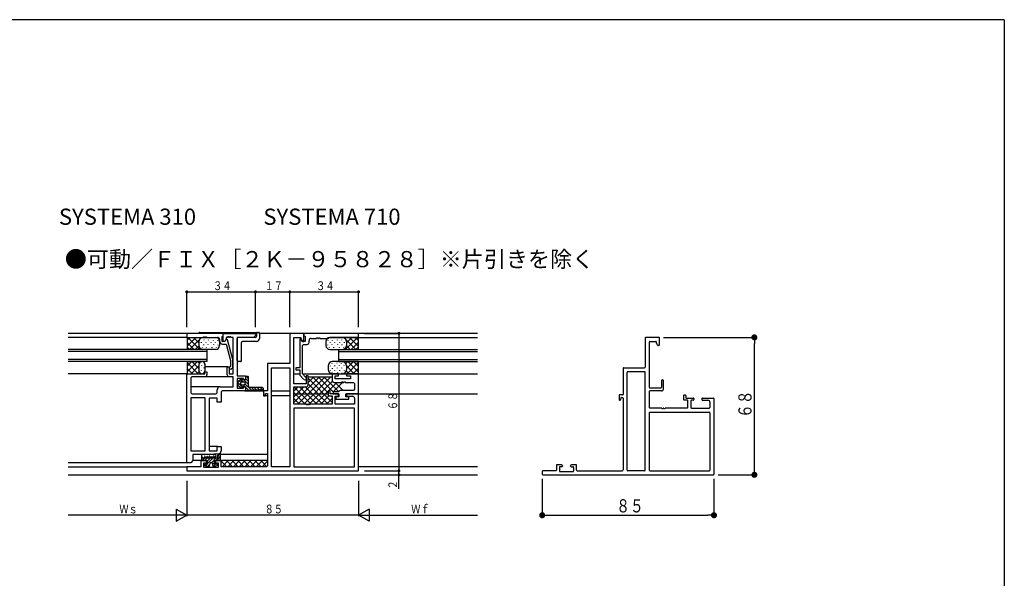
# Model space of a CAD drawing. Extents: x 0 to 1587, y 0 to 1128.
# Drawn here: x 1058 to 1546, y 846 to 1123 of the extents above; entities that cross this region are included whole.
import ezdxf

# ---------------------------------------------------------------- set-up
doc = ezdxf.new("R2010")
doc.units = 0
doc.layers.get('0').update_dxf_attribs({"linetype": 'CONTINUOUS'})
for name, color, linetype in [('USER1', 3, 'CONTINUOUS'), ('YKK_11', 7, 'CONTINUOUS'), ('YKK_12', 2, 'CONTINUOUS'), ('YKK_13', 4, 'CONTINUOUS'), ('YKK_D', 6, 'CONTINUOUS'), ('YKK_ZWAK', 7, 'CONTINUOUS')]:
    doc.layers.add(name, color=color, linetype=linetype)
doc.styles.get("Standard").update_dxf_attribs({"font": 'ROMANS.SHX', "bigfont": 'EXTFONT.SHX'})

# ---------------------------------------------------------------- blocks, each defined once
blk = doc.blocks.new('A201')
at = {"layer": 'YKK_ZWAK', "color": 254, "linetype": 'Continuous'}
for q in [(21.000001, 409.99951), (571.000014, 34.999501)]:
    blk.add_line((571.000014, 409.99951), q, dxfattribs=at)
blk = doc.blocks.new('_DOT')
at = {"color": 0}
blk.add_line((-0.5, 0), (-1, 0), dxfattribs=at)
at = {"color": 0, "const_width": 0.5}
blk.add_lwpolyline([(-0.25, 0, 1), (0.25, 0, 1)], format="xyb", close=True, dxfattribs=at)

msp = doc.modelspace()

# ---------------------------------------------------------------- linework, layer by layer
at = {"layer": 'YKK_11'}
for p, q in [((1159.05, 967.6), (1141.05, 967.6)), ((1141.05, 967.6), (1141.05, 965.6)), ((1141.05, 965.6), (1149.25, 965.6)), ((1149.25, 965.9), (1149.85, 965.9)), ((1149.25, 965.6), (1149.25, 965.9)), ((1149.85, 965.9), (1149.85, 965.6)), ((1149.85, 965.6), (1150.25, 965.6)), ((1150.25, 965.9), (1150.85, 965.9)), ((1150.25, 965.6), (1150.25, 965.9)), ((1150.85, 965.9), (1150.85, 965.6)), ((1150.85, 965.6), (1156.25, 965.6)), ((1158.55, 965.97), (1159.05, 966.2)), ((1158.55, 963.6), (1158.55, 965.97)), ((1159.05, 967.6), (1175.05, 967.6)), ((1159.05, 966.2), (1159.05, 967.6)), ((1159.05, 963.6), (1159.05, 967.6)), ((1160.55, 964.81), (1159.85, 963.6)), ((1160.54, 964.8), (1159.85, 963.6)), ((1160.76, 964.8), (1160.54, 964.8)), ((1160.55, 965.6), (1160.55, 964.81)), ((1161.25, 965.6), (1160.55, 965.6)), ((1161.24, 964.43), (1160.76, 964.8)), ((1161.25, 965.9), (1161.25, 965.6)), ((1161.85, 965.9), (1161.25, 965.9)), ((1161.85, 965.6), (1161.85, 965.9)), ((1162.25, 965.6), (1161.85, 965.6)), ((1162.25, 965.9), (1162.25, 965.6)), ((1162.85, 965.9), (1162.25, 965.9)), ((1162.85, 965.6), (1162.85, 965.9)), ((1164.05, 965.6), (1162.85, 965.6)), ((1164.05, 947.6), (1164.05, 965.6)), ((1166.05, 965.6), (1166.05, 946.6)), ((1174.05, 965.6), (1166.05, 965.6)), ((1175.05, 966.6), (1174.05, 965.6)), ((1175.05, 967.6), (1175.05, 966.6)), ((1192.05, 967.6), (1192.05, 952.6)), ((1199.05, 967.6), (1192.05, 967.6)), ((1194.05, 942.6), (1194.05, 965.6)), ((1194.05, 965.6), (1197.55, 965.6)), ((1196.95, 964.8), (1196.95, 950.6)), ((1197.56, 964.8), (1196.95, 964.8)), ((1197.55, 965.6), (1197.55, 964.81)), ((1197.55, 964.81), (1198.25, 963.6)), ((1198.25, 963.6), (1197.56, 964.8)), ((1226.05, 967.6), (1199.05, 967.6)), ((1199.05, 967.6), (1199.05, 966.4)), ((1199.05, 963.6), (1199.05, 967.6)), ((1199.05, 966.4), (1199.55, 966.17)), ((1199.55, 966.17), (1199.55, 963.6)), ((1202.55, 965.1), (1205.25, 965.1)), ((1205.25, 965.4), (1205.85, 965.4)), ((1205.25, 965.1), (1205.25, 965.4)), ((1205.85, 965.4), (1205.85, 965.1)), ((1205.85, 965.1), (1206.25, 965.1)), ((1206.25, 965.4), (1206.85, 965.4)), ((1206.25, 965.1), (1206.25, 965.4)), ((1206.85, 965.4), (1206.85, 965.1)), ((1206.85, 965.1), (1211.05, 965.1)), ((1211.05, 965.1), (1211.55, 965.6)), ((1211.55, 965.6), (1226.05, 965.6)), ((1226.05, 965.6), (1226.05, 967.6)), ((1367.93, 965.3), (1367.93, 950.9)), ((1374.63, 965.6), (1368.23, 965.6)), ((1374.93, 961.9), (1374.93, 965.3)), ((1157.25, 964.6), (1157.25, 963.8)), ((1159.85, 963.6), (1158.55, 963.6)), ((1158.75, 962.3), (1160.47, 962.3)), ((1159.85, 963.6), (1159.05, 963.6)), ((1160.47, 962.3), (1162.65, 954.15)), ((1163.85, 954.69), (1161.24, 964.43)), ((1199.55, 963.6), (1198.25, 963.6)), ((1198.25, 963.6), (1199.05, 963.6)), ((1198.35, 961.6), (1198.85, 962.1)), ((1198.35, 947.49), (1198.35, 961.6)), ((1198.85, 962.1), (1200.55, 962.1)), ((1201.55, 963.1), (1201.55, 964.1)), ((1369.93, 963.3), (1369.93, 940.9)), ((1370.23, 963.6), (1373.13, 963.6)), ((1373.43, 962.89), (1373.43, 963.3)), ((1374.04, 961.75), (1373.47, 962.74)), ((1374.63, 961.6), (1374.3, 961.6)), ((1161.05, 951.1), (1162.05, 951.1)), ((1161.05, 947.1), (1161.05, 951.1)), ((1162.05, 951.1), (1162.05, 947.6)), ((1162.65, 951.25), (1162.23, 950.82)), ((1162.65, 954.15), (1162.65, 951.25)), ((1163.07, 949.97), (1163.85, 950.75)), ((1163.85, 950.75), (1163.85, 954.69)), ((1181.05, 952.6), (1181.05, 939.1)), ((1192.05, 952.6), (1181.05, 952.6)), ((1183.05, 901.6), (1183.05, 950.6)), ((1183.05, 950.6), (1192.05, 950.6)), ((1192.05, 950.6), (1192.05, 901.6)), ((1196.95, 950.6), (1195.05, 950.6)), ((1195.05, 950.6), (1195.05, 949.6)), ((1356.93, 950.3), (1356.93, 937.4)), ((1357.23, 950.6), (1367.63, 950.6)), ((1141.05, 903.6), (1141.05, 947.6)), ((1141.05, 947.6), (1150.05, 947.6)), ((1143.55, 946.1), (1143.05, 945.6)), ((1143.05, 945.6), (1143.05, 938.1)), ((1150.05, 946.1), (1143.55, 946.1)), ((1150.05, 948.6), (1151.05, 948.6)), ((1150.05, 947.6), (1150.05, 948.6)), ((1151.05, 948.6), (1151.05, 947.1)), ((1162.05, 947.6), (1164.05, 947.6)), ((1164.05, 946.1), (1162.05, 946.1)), ((1164.05, 941.1), (1164.05, 946.1)), ((1166.05, 946.6), (1170.05, 946.6)), ((1166.05, 945.3), (1166.05, 940.4)), ((1169.05, 945.3), (1166.05, 945.3)), ((1169.05, 944.6), (1169.05, 945.3)), ((1170.05, 946.6), (1170.05, 945.1)), ((1195.05, 949.6), (1196.95, 949.6)), ((1196.95, 949.6), (1196.95, 946.91)), ((1196.95, 946.91), (1199.05, 944.8)), ((1200.04, 945.79), (1198.35, 947.49)), ((1200.05, 946.6), (1200.05, 942.6)), ((1201.05, 946.6), (1200.05, 946.6)), ((1201.05, 942.1), (1201.05, 946.6)), ((1213.55, 947.6), (1213.05, 947.1)), ((1213.05, 947.1), (1213.05, 944.3)), ((1216.05, 947.6), (1213.55, 947.6)), ((1214.55, 946.6), (1216.05, 946.6)), ((1214.55, 945.1), (1214.55, 946.6)), ((1216.05, 946.6), (1216.05, 947.6)), ((1220.05, 947.6), (1220.05, 946.6)), ((1226.05, 947.6), (1220.05, 947.6)), ((1220.05, 946.6), (1222.05, 946.6)), ((1222.05, 946.6), (1222.05, 945.1)), ((1226.05, 937.6), (1226.05, 947.6)), ((1358.93, 899.9), (1358.93, 948.3)), ((1367.63, 948.6), (1359.23, 948.6)), ((1367.93, 899.9), (1367.93, 948.3)), ((1157.55, 941.1), (1164.05, 941.1)), ((1166.05, 940.4), (1169.05, 940.4)), ((1169.55, 944.6), (1169.05, 944.6)), ((1169.05, 941.1), (1169.55, 941.1)), ((1169.05, 940.4), (1169.05, 941.1)), ((1170.05, 945.1), (1169.55, 944.6)), ((1169.55, 941.1), (1170.05, 940.6)), ((1170.05, 940.6), (1170.05, 939.1)), ((1200.05, 942.6), (1194.05, 942.6)), ((1194.05, 941.1), (1200.05, 941.1)), ((1194.05, 932.6), (1194.05, 941.1)), ((1214.05, 943.3), (1217.75, 943.3)), ((1222.05, 945.1), (1214.55, 945.1)), ((1217.75, 943.6), (1218.35, 943.6)), ((1217.75, 943.3), (1217.75, 943.6)), ((1218.35, 943.6), (1218.35, 943.3)), ((1218.35, 943.3), (1218.75, 943.3)), ((1218.75, 943.6), (1219.35, 943.6)), ((1218.75, 943.3), (1218.75, 943.6)), ((1219.35, 943.6), (1219.35, 943.3)), ((1219.35, 943.3), (1223.55, 943.3)), ((1223.55, 943.3), (1224.05, 942.8)), ((1224.05, 942.8), (1224.05, 939.9)), ((1370.23, 940.6), (1375.63, 940.6)), ((1375.93, 944.3), (1375.93, 940.9)), ((1376.23, 944.6), (1376.63, 944.6)), ((1376.93, 940.1), (1376.93, 944.3)), ((1142.98, 935.67), (1142.98, 909.53)), ((1150.12, 935.67), (1142.98, 935.67)), ((1143.05, 938.1), (1143.55, 937.6)), ((1143.55, 937.6), (1155.55, 937.6)), ((1150.12, 909.53), (1150.12, 935.67)), ((1152.05, 935.6), (1152.05, 909.53)), ((1156.05, 935.6), (1152.05, 935.6)), ((1155.55, 937.6), (1156.05, 938.1)), ((1156.05, 938.1), (1156.05, 939.6)), ((1156.05, 933.6), (1156.05, 935.6)), ((1158.55, 939.1), (1158.05, 938.6)), ((1158.05, 938.6), (1158.05, 933.6)), ((1170.05, 939.1), (1158.55, 939.1)), ((1179.05, 939.1), (1179.05, 936.6)), ((1181.05, 939.1), (1179.05, 939.1)), ((1179.05, 936.6), (1179.85, 936.6)), ((1179.85, 936.6), (1179.95, 937.8)), ((1179.95, 937.8), (1181.05, 937.8)), ((1181.05, 937.8), (1181.05, 902.1)), ((1211.05, 939.1), (1211.05, 936.6)), ((1212.05, 939.1), (1211.05, 939.1)), ((1211.05, 936.6), (1213.05, 936.6)), ((1212.05, 937.6), (1212.05, 939.1)), ((1216.05, 937.6), (1212.05, 937.6)), ((1213.05, 936.6), (1213.05, 932.6)), ((1213.55, 938.6), (1213.55, 937.6)), ((1216.05, 938.6), (1213.55, 938.6)), ((1213.55, 937.6), (1216.35, 937.6)), ((1214.55, 936.5), (1216.05, 936.5)), ((1214.55, 932.6), (1214.55, 936.5)), ((1214.85, 936.2), (1214.85, 935.1)), ((1216.35, 936.2), (1214.85, 936.2)), ((1216.85, 939.4), (1216.05, 938.6)), ((1216.05, 936.5), (1216.05, 937.6)), ((1216.35, 937.6), (1216.35, 936.2)), ((1223.55, 939.4), (1216.85, 939.4)), ((1219.75, 937.6), (1226.05, 937.6)), ((1219.75, 936.2), (1219.75, 937.6)), ((1221.25, 936.2), (1219.75, 936.2)), ((1220.05, 937.6), (1220.05, 936.5)), ((1226.05, 937.6), (1220.05, 937.6)), ((1220.05, 936.5), (1223.05, 936.5)), ((1221.25, 935.1), (1221.25, 936.2)), ((1224.05, 939.9), (1223.55, 939.4)), ((1226.05, 899.6), (1226.05, 937.6)), ((1354.93, 936.8), (1354.93, 934.9)), ((1356.63, 937.1), (1355.23, 937.1)), ((1355.81, 935.52), (1355.75, 934.87)), ((1356.11, 935.8), (1356.63, 935.8)), ((1369.93, 938.8), (1369.93, 930.9)), ((1375.93, 939.1), (1370.23, 939.1)), ((1386.93, 936.8), (1386.93, 934.9)), ((1387.23, 937.1), (1387.63, 937.1)), ((1387.93, 936.8), (1387.93, 935.9)), ((1388.23, 935.6), (1391.63, 935.6)), ((1396.23, 935.6), (1401.63, 935.6)), ((1158.05, 933.6), (1156.05, 933.6)), ((1200.25, 932.6), (1194.05, 932.6)), ((1200.25, 932.3), (1200.25, 932.6)), ((1200.85, 932.3), (1200.25, 932.3)), ((1200.85, 932.6), (1200.85, 932.3)), ((1201.25, 932.6), (1200.85, 932.6)), ((1201.25, 932.3), (1201.25, 932.6)), ((1201.85, 932.3), (1201.25, 932.3)), ((1213.05, 932.6), (1201.85, 932.6)), ((1201.85, 932.6), (1201.85, 932.3)), ((1224.05, 932.6), (1214.55, 932.6)), ((1214.85, 935.1), (1221.25, 935.1)), ((1224.05, 935.5), (1224.05, 932.6)), ((1355.23, 934.6), (1355.45, 934.6)), ((1356.93, 935.5), (1356.93, 900.1)), ((1388.63, 934.6), (1387.23, 934.6)), ((1388.93, 930.9), (1388.93, 934.3)), ((1390.43, 934.2), (1390.43, 930.9)), ((1391.63, 934.5), (1390.73, 934.5)), ((1391.93, 935.3), (1391.93, 934.8)), ((1395.93, 935.3), (1395.93, 934.8)), ((1396.23, 934.5), (1398.93, 934.5)), ((1399.93, 933.5), (1399.93, 930.9)), ((1401.93, 935.3), (1401.93, 897.9)), ((1194.05, 930.6), (1194.05, 901.6)), ((1224.05, 930.6), (1194.05, 930.6)), ((1224.05, 901.6), (1224.05, 930.6)), ((1369.93, 928.3), (1369.93, 899.9)), ((1375.97, 930.6), (1370.23, 930.6)), ((1370.23, 928.6), (1399.63, 928.6)), ((1376.97, 930.6), (1376.89, 930.6)), ((1388.63, 930.6), (1377.89, 930.6)), ((1390.73, 930.6), (1399.63, 930.6)), ((1399.93, 928.3), (1399.93, 899.9)), ((1156.05, 911.6), (1158.05, 911.6)), ((1156.05, 909.53), (1156.05, 911.6)), ((1158.05, 911.6), (1158.05, 909.48)), ((1142.98, 909.53), (1150.12, 909.53)), ((1152.05, 907.6), (1144.05, 907.6)), ((1144.05, 907.6), (1144.05, 904.6)), ((1152.05, 909.53), (1156.05, 909.53)), ((1156.67, 907.98), (1152.05, 907.6)), ((1143.05, 903.6), (1141.05, 903.6)), ((1141.05, 901.6), (1141.05, 899.6)), ((1148.05, 901.6), (1141.05, 901.6)), ((1144.05, 904.6), (1143.05, 903.6)), ((1150.55, 904.6), (1148.05, 904.6)), ((1148.05, 904.6), (1148.05, 901.6)), ((1149.55, 903.6), (1151.05, 903.6)), ((1149.55, 901.23), (1149.55, 903.6)), ((1151.05, 904.1), (1150.55, 904.6)), ((1151.05, 903.6), (1151.05, 904.1)), ((1155.55, 904.6), (1155.05, 904.1)), ((1155.05, 904.1), (1155.05, 903.6)), ((1155.05, 903.6), (1156.55, 903.6)), ((1158.05, 904.6), (1155.55, 904.6)), ((1156.55, 903.6), (1156.55, 901.23)), ((1158.05, 901.6), (1158.05, 904.6)), ((1180.55, 901.6), (1158.05, 901.6)), ((1181.05, 902.1), (1180.55, 901.6)), ((1192.05, 901.6), (1183.05, 901.6)), ((1194.05, 901.6), (1224.05, 901.6)), ((1323.93, 902.3), (1323.93, 899.9)), ((1326.43, 902.6), (1324.23, 902.6)), ((1326.63, 901.6), (1325.73, 901.6)), ((1326.93, 902.1), (1326.93, 901.9)), ((1330.93, 901.9), (1330.93, 902.1)), ((1331.23, 901.6), (1332.13, 901.6)), ((1333.63, 902.6), (1331.43, 902.6)), ((1333.93, 899.9), (1333.93, 902.3)), ((1141.05, 899.6), (1226.05, 899.6)), ((1156.55, 901.23), (1149.55, 901.23)), ((1316.93, 899.3), (1316.93, 897.9)), ((1323.63, 899.6), (1317.23, 899.6)), ((1317.23, 897.6), (1401.63, 897.6)), ((1325.43, 901.3), (1325.43, 899.53)), ((1325.73, 899.23), (1332.13, 899.23)), ((1332.43, 901.3), (1332.43, 899.53)), ((1334.23, 899.6), (1356.43, 899.6)), ((1367.63, 899.6), (1359.23, 899.6)), ((1370.23, 899.6), (1399.63, 899.6))]:
    msp.add_line(p, q, dxfattribs=at)
for centre, radius, start, end in [((1156.25, 964.6), 1, 0, 90), ((1202.55, 964.1), 1, 90, 180), ((1368.23, 965.3), 0.3, 90, 180), ((1374.63, 965.3), 0.3, 0, 90), ((1158.75, 963.8), 1.5, 180, 270), ((1200.55, 963.1), 1, 270, 360), ((1370.23, 963.3), 0.3, 90, 180), ((1373.13, 963.3), 0.3, 0, 90), ((1373.73, 962.89), 0.3, 180, 210), ((1374.3, 961.9), 0.3, 210, 270), ((1374.63, 961.9), 0.3, 270, 0), ((1162.65, 950.4), 0.6, 135, 315), ((1357.23, 950.3), 0.3, 90, 180), ((1367.63, 950.9), 0.3, 270, 0), ((1150.05, 947.1), 1, 270, 0), ((1162.05, 947.1), 1, 180, 270), ((1199.55, 945.3), 0.7, 225, 45), ((1359.23, 948.3), 0.3, 90, 180), ((1367.63, 948.3), 0.3, 0, 90), ((1157.55, 939.6), 1.5, 90, 180), ((1200.05, 942.1), 1, 270, 360), ((1214.05, 944.3), 1, 180, 270), ((1370.23, 940.9), 0.3, 180, 270), ((1375.63, 940.9), 0.3, 270, 0), ((1376.23, 944.3), 0.3, 90, 180), ((1376.63, 944.3), 0.3, 0, 90), ((1223.05, 935.5), 1, 0, 90), ((1355.23, 936.8), 0.3, 90, 180), ((1356.11, 935.5), 0.3, 90, 175), ((1356.63, 937.4), 0.3, 270, 0), ((1356.63, 935.5), 0.3, 0, 90), ((1370.23, 938.8), 0.3, 90, 180), ((1375.93, 940.1), 1, 270, 0), ((1387.23, 936.8), 0.3, 90, 180), ((1387.63, 936.8), 0.3, 0, 90), ((1388.23, 935.9), 0.3, 180, 270), ((1391.63, 935.3), 0.3, 0, 90), ((1396.23, 935.3), 0.3, 90, 180), ((1401.63, 935.3), 0.3, 0, 90), ((1355.23, 934.9), 0.3, 180, 270), ((1355.45, 934.9), 0.3, 270, 355), ((1370.23, 930.9), 0.3, 180, 270), ((1387.23, 934.9), 0.3, 180, 270), ((1388.63, 934.3), 0.3, 0, 90), ((1388.63, 930.9), 0.3, 270, 0), ((1390.73, 934.2), 0.3, 90, 180), ((1390.73, 930.9), 0.3, 180, 270), ((1391.63, 934.8), 0.3, 270, 0), ((1396.23, 934.8), 0.3, 180, 270), ((1398.93, 933.5), 1, 0, 90), ((1399.63, 930.9), 0.3, 270, 0), ((1370.23, 928.3), 0.3, 90, 180), ((1375.97, 930.4), 0.2, 23.5782, 90), ((1376.43, 930.6), 0.3, 203.5782, 336.4218), ((1376.89, 930.4), 0.2, 90, 156.4218), ((1376.97, 930.4), 0.2, 23.5782, 90), ((1377.43, 930.6), 0.3, 203.5782, 336.4218), ((1377.89, 930.4), 0.2, 90, 156.4218), ((1399.63, 928.3), 0.3, 0, 90), ((1156.55, 909.48), 1.5, 274.7636, 0), ((1324.23, 902.3), 0.3, 90, 180), ((1325.73, 901.3), 0.3, 90, 180), ((1326.43, 902.1), 0.5, 0, 90), ((1326.63, 901.9), 0.3, 270, 0), ((1331.43, 902.1), 0.5, 90, 180), ((1331.23, 901.9), 0.3, 180, 270), ((1332.13, 901.3), 0.3, 0, 90), ((1333.63, 902.3), 0.3, 0, 90), ((1317.23, 899.3), 0.3, 90, 180), ((1317.23, 897.9), 0.3, 180, 270), ((1323.63, 899.9), 0.3, 270, 0), ((1325.73, 899.53), 0.3, 180, 270), ((1332.13, 899.53), 0.3, 270, 0), ((1334.23, 899.9), 0.3, 180, 270), ((1356.43, 900.1), 0.5, 270, 0), ((1359.23, 899.9), 0.3, 180, 270), ((1367.63, 899.9), 0.3, 270, 0), ((1370.23, 899.9), 0.3, 180, 270), ((1399.63, 899.9), 0.3, 270, 0), ((1401.63, 897.9), 0.3, 270, 0)]:
    msp.add_arc(centre, radius, start, end, dxfattribs=at)
at = {"layer": 'YKK_12'}
for p, q in [((1147.05, 967.6), (1082.27, 967.6)), ((1141.35, 965.6), (1082.27, 965.6)), ((1284.83, 967.6), (1177.05, 967.6)), ((1225.75, 965.6), (1284.83, 965.6)), ((1151.05, 959.6), (1082.27, 959.6)), ((1151.05, 958.6), (1082.27, 958.6)), ((1151.05, 959.6), (1151.05, 953.6)), ((1216.05, 959.6), (1284.83, 959.6)), ((1216.05, 959.6), (1216.05, 953.6)), ((1216.05, 958.6), (1284.83, 958.6)), ((1151.05, 954.6), (1082.27, 954.6)), ((1151.05, 953.6), (1082.27, 953.6)), ((1161.35, 951.1), (1150.05, 951.1)), ((1216.05, 954.6), (1284.83, 954.6)), ((1216.05, 953.6), (1284.83, 953.6)), ((1141.35, 947.6), (1082.27, 947.6)), ((1162.05, 946.1), (1150.05, 946.1)), ((1194.05, 947.6), (1196.95, 947.6)), ((1198.35, 947.6), (1284.83, 947.6)), ((1157.55, 941.1), (1143.05, 941.1)), ((1169.75, 939.1), (1179.35, 939.1)), ((1181.05, 936.6), (1179.57, 936.6)), ((1183.05, 939.1), (1192.05, 939.1)), ((1192.05, 936.6), (1183.05, 936.6)), ((1194.05, 937.6), (1211.05, 937.6)), ((1226.05, 937.6), (1284.83, 937.6)), ((1156.35, 911.6), (1152.05, 911.6)), ((1141.35, 903.6), (1082.27, 903.6)), ((1082.27, 901.6), (1141.35, 901.6)), ((1148.35, 904.6), (1144.02, 904.6)), ((1181.05, 904.6), (1157.75, 904.6)), ((1284.83, 901.6), (1226.05, 901.6)), ((1082.27, 897.6), (1284.83, 897.6))]:
    msp.add_line(p, q, dxfattribs=at)
at = {"layer": 'YKK_13'}
for p, q in [((1141.05, 965.6), (1155.25, 965.6)), ((1141.05, 965.6), (1141.25, 965.4)), ((1142.69, 965.6), (1141.25, 964.15)), ((1145.52, 965.6), (1141.25, 961.33)), ((1141.25, 965.4), (1141.25, 959.6)), ((1147.55, 959.6), (1141.55, 965.6)), ((1147.05, 962.93), (1144.38, 965.6)), ((1147.72, 965.09), (1147.21, 965.6)), ((1147.55, 968.1), (1176.55, 968.1)), ((1166.05, 954.1), (1166.05, 965.1)), ((1175.05, 965.6), (1166.55, 965.6)), ((1175.55, 967.6), (1175.55, 966.1)), ((1177.05, 967.6), (1177.05, 965.1)), ((1226.05, 965.6), (1211.85, 965.6)), ((1219.38, 965.09), (1219.89, 965.6)), ((1219.55, 959.6), (1225.55, 965.6)), ((1220.05, 962.93), (1222.72, 965.6)), ((1221.58, 965.6), (1225.85, 961.33)), ((1224.41, 965.6), (1225.85, 964.15)), ((1226.05, 965.6), (1225.85, 965.4)), ((1225.85, 965.4), (1225.85, 959.6)), ((1142.39, 959.6), (1141.22, 960.77)), ((1144.72, 959.6), (1141.25, 963.07)), ((1147.28, 964.53), (1142.35, 959.6)), ((1147.05, 961.47), (1145.18, 959.6)), ((1147.05, 963.6), (1147.05, 961.6)), ((1148.19, 963.16), (1148.19, 962.96)), ((1148.58, 960.63), (1148.58, 960.43)), ((1149.39, 962.01), (1149.39, 961.81)), ((1149.49, 964.41), (1149.49, 964.21)), ((1150.48, 963.21), (1150.48, 963.01)), ((1150.7, 960.73), (1150.7, 960.53)), ((1151.51, 962.1), (1151.51, 961.9)), ((1151.68, 964.46), (1151.68, 964.26)), ((1152.91, 963.14), (1152.91, 962.94)), ((1153.4, 960.68), (1153.4, 960.48)), ((1154.13, 964.22), (1154.13, 964.02)), ((1154.21, 962.05), (1154.21, 961.85)), ((1155.07, 963.04), (1155.07, 962.84)), ((1155.56, 960.58), (1155.56, 960.38)), ((1156.3, 964.12), (1156.3, 963.92)), ((1156.37, 961.96), (1156.37, 961.76)), ((1157.25, 963.6), (1157.25, 961.6)), ((1168.05, 954.1), (1168.05, 963.1)), ((1175.55, 963.6), (1168.55, 963.6)), ((1209.85, 963.6), (1209.85, 961.6)), ((1210.73, 961.96), (1210.73, 961.76)), ((1210.8, 964.12), (1210.8, 963.92)), ((1211.54, 960.58), (1211.54, 960.38)), ((1212.03, 963.04), (1212.03, 962.84)), ((1212.89, 962.05), (1212.89, 961.85)), ((1212.97, 964.22), (1212.97, 964.02)), ((1213.7, 960.68), (1213.7, 960.48)), ((1214.19, 963.14), (1214.19, 962.94)), ((1215.42, 964.46), (1215.42, 964.26)), ((1215.59, 962.1), (1215.59, 961.9)), ((1216.4, 960.73), (1216.4, 960.53)), ((1216.62, 963.21), (1216.62, 963.01)), ((1217.61, 964.41), (1217.61, 964.21)), ((1217.71, 962.01), (1217.71, 961.81)), ((1218.52, 960.63), (1218.52, 960.43)), ((1218.91, 963.16), (1218.91, 962.96)), ((1219.82, 964.53), (1224.75, 959.6)), ((1220.05, 963.6), (1220.05, 961.6)), ((1220.05, 961.47), (1221.92, 959.6)), ((1222.38, 959.6), (1225.85, 963.07)), ((1224.71, 959.6), (1225.88, 960.77)), ((1141.05, 959.6), (1141.25, 959.8)), ((1155.25, 959.6), (1141.05, 959.6)), ((1211.85, 959.6), (1226.05, 959.6)), ((1226.05, 959.6), (1225.85, 959.8)), ((1141.05, 953.6), (1148.55, 953.6)), ((1141.05, 953.6), (1141.25, 953.4)), ((1146.32, 953.6), (1141.25, 948.53)), ((1141.25, 953.6), (1141.25, 947.8)), ((1143.49, 953.6), (1141.25, 951.35)), ((1146.75, 947.6), (1141.25, 953.1)), ((1143.92, 947.6), (1141.25, 950.27)), ((1147.05, 951.5), (1143.15, 947.6)), ((1147.05, 950.13), (1143.58, 953.6)), ((1147.15, 952.85), (1146.41, 953.6)), ((1147.05, 952.3), (1147.05, 949.1)), ((1148.29, 951.81), (1148.29, 951.61)), ((1149.49, 950.65), (1149.49, 950.45)), ((1149.59, 953.06), (1149.59, 952.86)), ((1150.05, 952.3), (1150.05, 949.1)), ((1167.55, 953.6), (1166.55, 953.6)), ((1211.05, 951.8), (1211.05, 949.6)), ((1211.98, 951.6), (1211.98, 951.4)), ((1212.87, 952.73), (1212.87, 952.53)), ((1212.97, 950.32), (1212.97, 950.12)), ((1226.05, 953.6), (1213.05, 953.6)), ((1214.1, 951.64), (1214.1, 951.44)), ((1215.32, 952.97), (1215.32, 952.77)), ((1215.42, 950.56), (1215.42, 950.36)), ((1216.53, 951.72), (1216.53, 951.52)), ((1217.51, 952.92), (1217.51, 952.72)), ((1217.61, 950.51), (1217.61, 950.31)), ((1218.81, 951.67), (1218.81, 951.47)), ((1219.82, 952.73), (1220.69, 953.6)), ((1220.05, 950.13), (1223.52, 953.6)), ((1220.05, 951.8), (1220.05, 949.6)), ((1220.05, 951.5), (1223.95, 947.6)), ((1220.35, 947.6), (1225.85, 953.1)), ((1220.78, 953.6), (1225.85, 948.53)), ((1223.18, 947.6), (1225.85, 950.27)), ((1223.61, 953.6), (1225.85, 951.35)), ((1225.85, 953.6), (1225.85, 947.8)), ((1226.05, 953.6), (1225.85, 953.4)), ((1141.05, 947.6), (1141.25, 947.8)), ((1141.05, 947.6), (1148.55, 947.6)), ((1141.59, 947.6), (1141.25, 947.94)), ((1147.1, 948.72), (1145.98, 947.6)), ((1148.19, 949.4), (1148.19, 949.2)), ((1149.39, 948.25), (1149.39, 948.05)), ((1170.05, 946.05), (1170.05, 944.6)), ((1170.05, 945.26), (1171.55, 943.76)), ((1170.35, 946.35), (1171.25, 946.35)), ((1170.37, 946.35), (1171.55, 945.17)), ((1171.55, 941.35), (1171.55, 946.05)), ((1194.05, 933.4), (1206.75, 946.1)), ((1196.08, 932.6), (1209.58, 946.1)), ((1198.91, 932.6), (1212.41, 946.1)), ((1201.05, 946.1), (1213.05, 946.1)), ((1201.05, 943.22), (1203.92, 946.1)), ((1201.05, 945.4), (1213.05, 933.4)), ((1203.18, 946.1), (1211.05, 938.22)), ((1206.01, 946.1), (1213.51, 938.6)), ((1208.83, 946.1), (1216.25, 938.68)), ((1212.07, 949.2), (1212.07, 949)), ((1212.89, 948.15), (1212.89, 947.95)), ((1213.05, 947.6), (1226.05, 947.6)), ((1214.19, 949.24), (1214.19, 949.04)), ((1215.59, 948.2), (1215.59, 948)), ((1216.62, 949.31), (1216.62, 949.11)), ((1217.71, 948.11), (1217.71, 947.91)), ((1218.91, 949.26), (1218.91, 949.06)), ((1219.89, 948.82), (1221.12, 947.6)), ((1225.51, 947.6), (1225.85, 947.94)), ((1226.05, 947.6), (1225.85, 947.8)), ((1166.25, 942.7), (1166.25, 943)), ((1166.25, 943), (1166.55, 943)), ((1166.25, 942.7), (1166.55, 942.7)), ((1166.55, 943), (1166.55, 943.88)), ((1166.55, 943.1), (1168.65, 941)), ((1166.55, 941.81), (1166.55, 942.7)), ((1166.69, 944.14), (1168.19, 945.1)), ((1166.69, 941.56), (1168.19, 940.59)), ((1166.83, 944.23), (1167.73, 943.33)), ((1167.7, 944.78), (1168.88, 943.6)), ((1168.3, 943.6), (1169.3, 943.6)), ((1168.3, 942.1), (1169.3, 942.1)), ((1168.65, 944.6), (1168.65, 944.85)), ((1170.05, 944.6), (1168.65, 944.6)), ((1170.05, 941.1), (1168.65, 941.1)), ((1168.65, 941.1), (1168.65, 940.85)), ((1168.97, 942.1), (1169.97, 941.1)), ((1169.3, 944.6), (1171.55, 942.34)), ((1169.97, 942.51), (1173.06, 939.42)), ((1170.05, 941.1), (1170.05, 939.65)), ((1170.05, 941.01), (1171.71, 939.35)), ((1178.3, 940.85), (1172.05, 940.85)), ((1173.05, 940.85), (1174.41, 939.49)), ((1174.46, 940.85), (1175.76, 939.55)), ((1175.87, 940.85), (1177.1, 939.62)), ((1177.29, 940.85), (1178.68, 939.45)), ((1194.05, 936.22), (1198.92, 941.1)), ((1194.05, 939.05), (1196.09, 941.1)), ((1194.13, 941), (1202.54, 932.6)), ((1196.86, 941.1), (1205.36, 932.6)), ((1199.69, 941.1), (1208.19, 932.6)), ((1201.05, 942.57), (1211.02, 932.6)), ((1201.45, 932.31), (1213.11, 943.97)), ((1204.56, 932.6), (1215.26, 943.3)), ((1213.35, 938.56), (1218.28, 943.49)), ((1214.46, 943.3), (1218.36, 939.4)), ((1170.05, 939.6), (1170.3, 939.35)), ((1170.35, 939.35), (1171.54, 939.35)), ((1177.56, 939.64), (1171.56, 939.35)), ((1194.05, 938.25), (1199.71, 932.6)), ((1207.39, 932.6), (1211.39, 936.6)), ((1212.68, 936.6), (1213.05, 936.22)), ((1194.05, 935.43), (1196.88, 932.6)), ((1210.22, 932.6), (1213.05, 935.43)), ((1148.35, 907.25), (1148.35, 904.9)), ((1155.05, 907.6), (1148.7, 907.6)), ((1148.74, 906.38), (1148.94, 906.38)), ((1149.62, 906.97), (1149.82, 906.97)), ((1155.05, 906.4), (1149.85, 906.4)), ((1149.85, 906.4), (1149.85, 905.8)), ((1151.15, 906.77), (1151.35, 906.77)), ((1152.17, 907.16), (1152.37, 907.16)), ((1152.94, 906.69), (1153.14, 906.69)), ((1154.09, 907.16), (1154.29, 907.16)), ((1154.82, 906.75), (1155.02, 906.75)), ((1156.25, 907.1), (1156.25, 905.8)), ((1156.74, 906.97), (1156.94, 906.97)), ((1156.75, 907.6), (1157.25, 907.6)), ((1157.11, 906.43), (1157.31, 906.43)), ((1181.05, 907.6), (1157.25, 907.6)), ((1157.75, 904.9), (1157.75, 907.1)), ((1157.75, 905.8), (1148.35, 905.8)), ((1148.35, 905.6), (1148.35, 904.9)), ((1149.85, 905.87), (1148.58, 904.6)), ((1148.65, 904.6), (1151.35, 904.6)), ((1149.43, 906.12), (1149.63, 906.12)), ((1151.19, 905.8), (1149.99, 904.6)), ((1150.05, 902.21), (1151.68, 901.62)), ((1151.35, 902.8), (1150.15, 902.8)), ((1151.02, 902.8), (1150.33, 902.11)), ((1154.02, 905.8), (1151.35, 903.13)), ((1152.6, 905.8), (1151.35, 904.54)), ((1151.35, 902.8), (1151.35, 904.6)), ((1152.3, 902.67), (1151.37, 901.73)), ((1152.49, 903.37), (1152.07, 901.82)), ((1153.32, 903.6), (1152.78, 903.6)), ((1155.43, 905.8), (1153.23, 903.6)), ((1153.61, 903.37), (1154.02, 901.82)), ((1154.75, 903.7), (1153.78, 902.73)), ((1155.26, 902.8), (1154.13, 901.67)), ((1156.05, 902.21), (1154.42, 901.62)), ((1154.75, 904.6), (1157.45, 904.6)), ((1154.75, 902.8), (1154.75, 904.6)), ((1155.95, 902.8), (1154.75, 902.8)), ((1156.85, 905.8), (1155.65, 904.6)), ((1156.61, 906.12), (1156.81, 906.12)), ((1157.75, 905.29), (1157.06, 904.6)), ((1157.45, 906.04), (1157.65, 906.04)), ((1157.75, 904.9), (1157.75, 905.6)), ((1158.05, 903.98), (1158.66, 904.6)), ((1158.05, 904.36), (1160.81, 901.6)), ((1158.49, 901.6), (1161.49, 904.6)), ((1160.64, 904.6), (1163.64, 901.6)), ((1161.32, 901.6), (1164.32, 904.6)), ((1163.47, 904.6), (1166.47, 901.6)), ((1164.15, 901.6), (1167.15, 904.6)), ((1166.29, 904.6), (1169.29, 901.6)), ((1166.98, 901.6), (1169.98, 904.6)), ((1169.12, 904.6), (1172.12, 901.6)), ((1169.81, 901.6), (1172.81, 904.6)), ((1171.95, 904.6), (1174.95, 901.6)), ((1172.63, 901.6), (1175.63, 904.6)), ((1174.78, 904.6), (1177.78, 901.6)), ((1175.46, 901.6), (1178.46, 904.6)), ((1177.61, 904.6), (1180.61, 901.6)), ((1178.29, 901.6), (1181.05, 904.36))]:
    msp.add_line(p, q, dxfattribs=at)
for centre, radius, start, end in [((1147.55, 967.6), 0.5, 90, 180), ((1149.05, 963.6), 2, 90, 180), ((1155.25, 963.6), 2, 0, 90), ((1166.55, 965.1), 0.5, 90, 180), ((1175.05, 966.1), 0.5, 270, 0), ((1176.05, 967.6), 0.5, 90, 180), ((1175.55, 965.1), 1.5, 270, 0), ((1176.55, 967.6), 0.5, 360, 90), ((1211.85, 963.6), 2, 90, 180), ((1218.05, 963.6), 2, 0, 90), ((1149.05, 961.6), 2, 180, 270), ((1155.25, 961.6), 2, 270, 0), ((1168.55, 963.1), 0.5, 90, 180), ((1211.85, 961.6), 2, 180, 270), ((1218.05, 961.6), 2, 270, 0), ((1148.55, 952.1), 1.5, 90, 180), ((1148.55, 952.1), 1.5, 0, 90), ((1166.55, 954.1), 0.5, 180, 270), ((1167.55, 954.1), 0.5, 270, 0), ((1213.05, 951.6), 2, 90, 180), ((1218.05, 951.6), 2, 0, 90), ((1148.55, 949.1), 1.5, 180, 270), ((1148.55, 949.1), 1.5, 270, 0), ((1170.35, 946.05), 0.3, 90, 180), ((1171.25, 946.05), 0.3, 0, 90), ((1213.05, 949.6), 2, 180, 270), ((1218.05, 949.6), 2, 270, 0), ((1166.85, 943.88), 0.3, 122.7228, 180), ((1166.85, 941.81), 0.3, 180, 237.2772), ((1168.3, 942.85), 0.75, 90, 270), ((1168.35, 940.85), 0.3, 235.6109, 360), ((1168.35, 944.85), 0.3, 0, 122.7228), ((1169.3, 942.85), 0.75, 270, 90), ((1172.05, 941.35), 0.5, 180, 270), ((1178.3, 940.1), 0.75, 226.1019, 90), ((1170.35, 939.65), 0.3, 180, 270), ((1171.54, 939.65), 0.3, 270, 272.7927), ((1177.57, 939.34), 0.3, 46.1019, 92.7927), ((1148.83, 907.12), 0.5, 105, 165), ((1155.05, 907), 0.6, 270, 90), ((1156.75, 907.1), 0.5, 90, 180), ((1157.25, 907.1), 0.5, 0, 90), ((1148.65, 904.9), 0.3, 180, 270), ((1150.15, 902.5), 0.3, 90, 250), ((1151.79, 901.9), 0.3, 250, 345), ((1152.78, 903.3), 0.3, 90, 165), ((1153.32, 903.3), 0.3, 15, 90), ((1154.31, 901.9), 0.3, 195, 290), ((1155.95, 902.5), 0.3, 290, 90), ((1157.45, 904.9), 0.3, 270, 0)]:
    msp.add_arc(centre, radius, start, end, dxfattribs=at)
at = {"layer": 'YKK_D'}
for p, q in [((1141.05, 970.6), (1141.05, 988.6)), ((1141.05, 988.1), (1175.05, 988.1)), ((1175.05, 970.6), (1175.05, 988.6)), ((1175.05, 970.6), (1175.05, 988.6)), ((1175.05, 988.1), (1192.05, 988.1)), ((1192.05, 970.6), (1192.05, 988.6)), ((1192.05, 971.1), (1192.05, 988.6)), ((1192.05, 988.1), (1226.05, 988.1)), ((1226.05, 970.6), (1226.05, 988.6)), ((1229.05, 967.6), (1246.55, 967.6)), ((1246.05, 967.6), (1246.05, 899.6)), ((1376.93, 965.6), (1422.93, 965.6)), ((1421.93, 900.6), (1421.93, 962.6)), ((1229.05, 899.6), (1246.55, 899.6)), ((1229.05, 899.6), (1246.55, 899.6)), ((1246.05, 890.7), (1246.05, 899.6)), ((1403.93, 897.6), (1422.93, 897.6)), ((1141.05, 894.6), (1141.05, 877.1)), ((1141.05, 894.6), (1141.05, 877.1)), ((1226.05, 894.6), (1226.05, 877.1)), ((1226.05, 894.6), (1226.05, 877.1)), ((1316.93, 895.6), (1316.93, 876.6)), ((1401.93, 895.6), (1401.93, 876.6)), ((1141.05, 877.6), (1082.27, 877.6)), ((1135.85, 880.6), (1135.85, 874.6)), ((1135.85, 880.6), (1141.05, 877.6)), ((1135.85, 874.6), (1141.05, 877.6)), ((1226.05, 877.6), (1141.05, 877.6)), ((1231.25, 880.6), (1226.05, 877.6)), ((1231.25, 874.6), (1226.05, 877.6)), ((1226.05, 877.6), (1284.83, 877.6)), ((1231.25, 880.6), (1231.25, 874.6)), ((1319.93, 877.6), (1398.93, 877.6))]:
    msp.add_line(p, q, dxfattribs=at)
at = {"layer": 'YKK_D', "const_width": 0.75}
for points in [[(1141.42, 988.1, 1), (1140.67, 988.1, 1)], [(1175.42, 988.1, 1), (1174.67, 988.1, 1)], [(1175.42, 988.1, 1), (1174.67, 988.1, 1)], [(1192.42, 988.1, 1), (1191.67, 988.1, 1)], [(1192.42, 988.1, 1), (1191.67, 988.1, 1)], [(1226.42, 988.1, 1), (1225.67, 988.1, 1)], [(1246.42, 967.6, 1), (1245.67, 967.6, 1)], [(1246.42, 899.6, 1), (1245.67, 899.6, 1)], [(1246.42, 899.6, 1), (1245.67, 899.6, 1)], [(1246.42, 897.6, 1), (1245.67, 897.6, 1)]]:
    msp.add_lwpolyline(points, format="xyb", close=True, dxfattribs=at)

# ---------------------------------------------------------------- block references
at = {"layer": 'YKK_D', "xscale": 3, "yscale": 3, "zscale": 2}
for p, rotation in [((1421.93, 965.6), 90), ((1421.93, 897.6), 270), ((1316.93, 877.6), 180)]:
    msp.add_blockref('_DOT', p, dxfattribs=dict(at, rotation=rotation))
msp.add_blockref('_DOT', (1401.93, 877.6), dxfattribs=at)
at = {"layer": 'YKK_ZWAK', "xscale": 2.8, "yscale": 2.8, "zscale": 2.8}
msp.add_blockref('A201', (-53.2, -25.2), dxfattribs=at)

# ---------------------------------------------------------------- texts
at = {"layer": 'USER1'}
for s, p in [('SYSTEMA 310', (1077.76, 1021.31)), ('SYSTEMA 710', (1178.95, 1021.31)), ('●可動／ＦＩＸ［２Ｋ－９５８２８］※片引きを除く', (1080.7, 1000.31))]:
    msp.add_text(s, height=8, dxfattribs=at).set_placement(p)
at = {"layer": 'YKK_D', "color": 6, "width": 0.766283}
for s, p in [('３４', (1154.07, 989)), ('１７', (1179.57, 989)), ('３４', (1205.07, 989)), ('Ｗｓ', (1107.68, 878.5)), ('８５', (1179.57, 878.5)), ('Ｗｆ', (1252.11, 878.5))]:
    msp.add_text(s, height=4.35, dxfattribs=at).set_placement(p)
for s, p in [('６８', (1245.15, 929.62)), ('２', (1245.15, 890.39))]:
    msp.add_text(s, height=4.35, rotation=90, dxfattribs=at).set_placement(p)
at = {"layer": 'YKK_D', "width": 0.766871}
msp.add_text('６８', height=6.52, rotation=90, dxfattribs=at).set_placement((1420.53, 925.71))
msp.add_text('８５', height=6.52, dxfattribs=at).set_placement((1353.54, 879))

doc.saveas('drawing.dxf')
